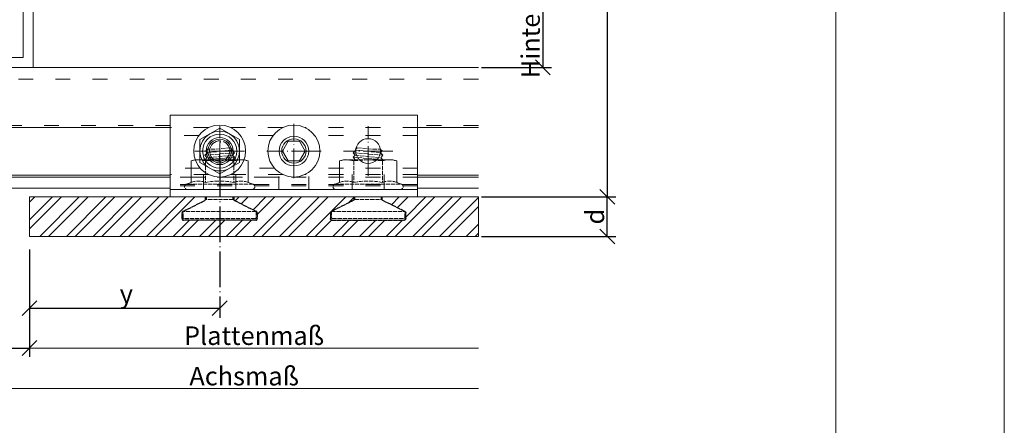
# Model space of a CAD drawing. Units: millimetres. Extents: x -1685 to 11890, y 4 to 6486.
# Drawn here: x 5964 to 6163, y 203 to 284 of the extents above; entities that cross this region are included whole.
import ezdxf

# ---------------------------------------------------------------- set-up
doc = ezdxf.new("R2010")
doc.units = ezdxf.units.MM
for name, pattern in [('ACAD_ISO03W100', [30, 12, -18]), ('ACAD_ISO04W100', [30, 24, -3, 0, -3]), ('AUSGEZOGEN', [0]), ('DASHED', [0.2067, 0.1654, -0.0413])]:
    doc.linetypes.add(name, pattern=pattern)
doc.layers.get('Defpoints').update_dxf_attribs({"lineweight": 5})
for name, color, linetype, lineweight in [('Bemassung', 3, 'Continuous', 5), ('Fassadenbekleidung', 251, 'Continuous', 13), ('Fassadenbekleidung_Schraffur', 251, 'Continuous', 5), ('Gewindeanker_S8', 7, 'Continuous', 9), ('Profil-T', 1, 'Continuous', 13), ('Sechskantmutter', 7, 'Continuous', 9), ('Systemhänger', 11, 'AUSGEZOGEN', 13)]:
    doc.layers.add(name, color=color, linetype=linetype, lineweight=lineweight)
doc.layers.add('Blattrahmen_innen', color=252, linetype='Continuous', lineweight=5, true_color=0x696969)
doc.layers.add('Largo', color=7, linetype='Continuous')
doc.layers.add('Text_DE', color=7, linetype='Continuous')
doc.styles.get("Standard").update_dxf_attribs({"font": 'arial.ttf'})
doc.styles.add('Text-H3', font='arial.ttf', dxfattribs={"height": 3})
doc.dimstyles.new('ISO-25', dxfattribs={"dimtxt": 2.5, "dimasz": 3, "dimexe": 1.75, "dimexo": 0.625, "dimtad": 1, "dimtxsty": 'Standard', "dimblk": 'OBLIQUE', "dimcen": 2.5, "dimadec": 0, "dimazin": 0, "dimtfac": 1, "dimtmove": 0, "dimatfit": 3, "dimfxl": 1, "dimarcsym": 0})

# ---------------------------------------------------------------- blocks, each defined once
blk = doc.blocks.new('Facade anchor SIGMA 8 Pro')
at = {"layer": 'Gewindeanker_S8', "color": 4, "linetype": 'DASHED', "ltscale": 5}
for p, q in [((179.55, 117.87), (179.18, 117.5)), ((179.18, 117.5), (179.52, 117.16)), ((179.52, 117.16), (184.47, 117.69)), ((184.47, 117.69), (179.52, 117.16)), ((181.08, 117.87), (179.55, 117.87)), ((184.18, 118.14), (181.08, 117.87)), ((184.55, 117.77), (184.18, 118.14)), ((184.47, 117.69), (184.55, 117.77)), ((184.47, 117.69), (184.55, 117.77)), ((185, 117.16), (184.47, 117.69)), ((179, 116.63), (185, 117.16)), ((179.52, 117.16), (179, 116.63)), ((179.42, 116.1), (179, 116.63)), ((179.42, 116.1), (179.05, 115.73)), ((179.11, 115.73), (185, 116.25)), ((184.6, 116.65), (179.42, 116.1)), ((184.6, 116.65), (185, 117.16)), ((184.6, 116.65), (185, 116.25)), ((185, 116.25), (184.64, 115.73)), ((174.6, 105.27), (179.35, 107.67)), ((179.35, 107.67), (179.35, 108.17)), ((184.65, 107.67), (179.35, 107.67)), ((184.65, 108.17), (184.65, 107.67)), ((184.65, 107.67), (189.4, 105.27)), ((189.4, 105.27), (174.6, 105.27)), ((174.6, 104.07), (174.6, 105.27)), ((189.2, 103.87), (174.8, 103.87)), ((189.4, 105.27), (189.4, 104.07))]:
    blk.add_line(p, q, dxfattribs=at)
for centre, start, end in [((174.8, 104.07), 180, 270), ((189.2, 104.07), 270, 0)]:
    blk.add_arc(centre, 0.2, start, end, dxfattribs=at)
at = {"layer": 'Largo', "color": 4, "linetype": 'DASHED', "ltscale": 5}
blk.add_lwpolyline([(184.85, 108.17), (184.85, 107.57), (189.43, 105.28, -0.284079), (189.6, 105.01), (189.6, 103.83, -0.414214), (189.3, 103.53), (174.7, 103.53, -0.414214), (174.4, 103.83), (174.4, 105.01, -0.284079), (174.56, 105.28), (179.15, 107.57), (179.15, 108.17)], format="xyb", dxfattribs=at)
at = {"layer": 'Sechskantmutter', "color": 4, "linetype": 'DASHED', "ltscale": 5}
for points in [[(175.45, 109.73), (188.55, 109.73, 0.839099), (188.74, 110.8), (187.77, 111.15), (187.77, 115.53), (187, 115.73), (177, 115.73), (176.22, 115.53), (176.22, 111.15), (175.26, 110.8, 0.839099), (175.45, 109.73)], [(188.55, 109.73), (175.45, 109.73, -0.839099), (175.26, 110.8), (176.22, 111.15), (176.22, 115.53), (177, 115.73), (177.67, 115.73), (182, 115.73), (186.33, 115.73), (187, 115.73), (187.77, 115.53), (187.77, 111.15), (188.74, 110.8, -0.839099), (188.55, 109.73)], [(184.88, 115.53), (184.88, 111.15, 0.097526), (179.11, 111.15, 0.190346), (176.22, 111.15)], [(184.88, 111.15, -0.190347), (187.77, 111.15)]]:
    blk.add_lwpolyline(points, format="xyb", dxfattribs=at)
for points in [[(177.67, 115.73), (176.22, 115.53)], [(177.67, 115.73), (179.11, 115.53), (182, 115.73), (184.88, 115.53), (186.33, 115.73), (187.77, 115.53)], [(179.11, 115.53), (179.11, 111.15)], [(188.74, 110.8), (175.26, 110.8)]]:
    blk.add_lwpolyline(points, dxfattribs=at)
blk = doc.blocks.new('A$C05c3ecba')
at = {"layer": 'Systemhänger'}
for p, q in [((-25, 13.2), (-25, 15.2)), ((25, 15.2), (-25, 15.2)), ((25, 13.2), (25, 15.2)), ((-25, 13.2), (-25, 2.71)), ((-15, 12.57), (-19, 10.26)), ((-15, 12.57), (-15, 12.57)), ((-11, 10.26), (-15, 12.57)), ((25, 13.2), (25, 2.71)), ((-19, 10.26), (-19, 10.26)), ((-19, 10.26), (-19, 5.64)), ((-14.9, 9.66), (-14.86, 10)), ((-11, 10.26), (-11, 10.26)), ((-11, 5.64), (-11, 10.26)), ((-2.31, 7.95), (-1.15, 9.95)), ((-1.15, 9.95), (-1.15, 9.95)), ((-1.15, 9.95), (1.16, 9.95)), ((1.16, 9.95), (1.16, 9.95)), ((1.16, 9.95), (2.31, 7.95)), ((-15, 8.3), (-14.98, 8.64)), ((-15, 7.95), (-15, 8.3)), ((-14.98, 8.64), (-14.96, 8.98)), ((-14.96, 8.98), (-14.94, 9.32)), ((-14.94, 9.32), (-14.9, 9.66)), ((-14.25, 9.86), (-14.16, 9.82)), ((-14.16, 9.82), (-14.07, 9.78)), ((-14.07, 9.78), (-13.98, 9.73)), ((-13.98, 9.73), (-13.88, 9.67)), ((-13.88, 9.67), (-13.78, 9.6)), ((-13.78, 9.6), (-13.68, 9.52)), ((-13.68, 9.52), (-13.57, 9.42)), ((-13.57, 9.42), (-13.46, 9.31)), ((-13.46, 9.31), (-13.35, 9.17)), ((-13.35, 9.17), (-13.24, 9.01)), ((-13.24, 9.01), (-13.14, 8.81)), ((-13.14, 8.81), (-13.04, 8.57)), ((-13.04, 8.57), (-12.98, 8.28)), ((-12.98, 8.28), (-12.95, 7.95)), ((-17.05, 7.95), (-17.05, 7.95)), ((-17.02, 7.62), (-17.05, 7.95)), ((-15, 7.95), (-17.05, 7.95)), ((-16.95, 7.33), (-17.02, 7.62)), ((-16.86, 7.1), (-16.95, 7.33)), ((-16.76, 6.9), (-16.86, 7.1)), ((-16.65, 6.74), (-16.76, 6.9)), ((-16.54, 6.6), (-16.65, 6.74)), ((-16.43, 6.48), (-16.54, 6.6)), ((-16.32, 6.39), (-16.43, 6.48)), ((-16.22, 6.3), (-16.32, 6.39)), ((-16.12, 6.23), (-16.22, 6.3)), ((-16.02, 6.17), (-16.12, 6.23)), ((-15.93, 6.12), (-16.02, 6.17)), ((-15.84, 6.08), (-15.93, 6.12)), ((-15.75, 6.05), (-15.84, 6.08)), ((-15.67, 6.02), (-15.75, 6.05)), ((-15.6, 5.99), (-15.67, 6.02)), ((-15.53, 5.97), (-15.6, 5.99)), ((-15.46, 5.96), (-15.53, 5.97)), ((-15.09, 6.25), (-15.14, 5.91)), ((-15.06, 6.59), (-15.09, 6.25)), ((-15.03, 6.93), (-15.06, 6.59)), ((-15.01, 7.27), (-15.03, 6.93)), ((-15, 7.61), (-15.01, 7.27)), ((-15, 7.95), (-15, 7.61)), ((-15, 7.95), (-12.95, 7.95)), ((-12.95, 7.95), (-12.95, 7.95)), ((-2.31, 7.95), (-2.31, 7.95)), ((-1.15, 5.95), (-2.31, 7.95)), ((2.31, 7.95), (1.16, 5.95)), ((2.31, 7.95), (2.31, 7.95)), ((-19, 5.64), (-15, 3.33)), ((-19, 5.64), (-19, 5.64)), ((-15.4, 5.94), (-15.46, 5.96)), ((-15.35, 5.93), (-15.4, 5.94)), ((-15.3, 5.93), (-15.35, 5.93)), ((-15.26, 5.92), (-15.3, 5.93)), ((-15.22, 5.91), (-15.26, 5.92)), ((-15.19, 5.91), (-15.22, 5.91)), ((-15.16, 5.91), (-15.19, 5.91)), ((-15.14, 5.91), (-15.16, 5.91)), ((-15, 3.33), (-11, 5.64)), ((-11, 5.64), (-11, 5.64)), ((-1.15, 5.95), (-1.15, 5.95)), ((1.16, 5.95), (-1.15, 5.95)), ((1.16, 5.95), (1.16, 5.95)), ((-25, 0.21), (-25, 2.71)), ((-15, 3.33), (-15, 3.33)), ((25, 0.21), (25, 2.71)), ((-25, 0.21), (-25, -0.1)), ((25, 0.21), (25, -0.1)), ((-25, -0.1), (-25, -0.2)), ((-25, -0.2), (-25, -1.21)), ((-25, -1.31), (-25, -1.21)), ((25, -1.31), (-25, -1.31)), ((25, -1.31), (-25, -1.31)), ((25, -1.31), (-25, -1.31)), ((25, -0.1), (25, -0.2)), ((25, -0.2), (25, -1.21)), ((25, -1.31), (25, -1.21))]:
    blk.add_line(p, q, dxfattribs=at)
at = {"layer": 'Systemhänger', "linetype": 'ACAD_ISO03W100', "ltscale": 0.25}
for p, q in [((-17.25, 12.7), (-25, 12.7)), ((-17.25, 12.7), (-25, 12.7)), ((-17.26, 12.69), (-25, 12.69)), ((-2.25, 12.7), (-12.75, 12.7)), ((-2.25, 12.7), (-12.75, 12.7)), ((-2.26, 12.69), (-12.73, 12.69)), ((25, 12.7), (2.25, 12.7)), ((25, 12.7), (2.25, 12.7)), ((25, 12.69), (2.27, 12.69)), ((-19.21, 11.09), (-25, 11.09)), ((-4.21, 11.09), (-10.79, 11.09)), ((25, 11.09), (4.21, 11.09)), ((-18.95, 4.5), (-25, 4.5)), ((-3.95, 4.5), (-11.05, 4.5)), ((25, 4.5), (3.95, 4.5)), ((-17.22, 3.19), (-25, 3.19)), ((-2.89, 2.7), (-25, 2.7)), ((-2.89, 2.7), (-25, 2.7)), ((-2.89, 2.7), (-25, 2.7)), ((-2.89, 2.7), (-25, 2.7)), ((25, 2.7), (-25, 2.7)), ((-18.25, 3.19), (-18.25, 0.19)), ((-2.22, 3.19), (-12.78, 3.19)), ((-11.75, 3.19), (-11.75, 0.19)), ((-3.05, 2.79), (-3.05, 0.19)), ((25, 3.19), (2.22, 3.19)), ((25, 2.7), (2.89, 2.7)), ((25, 2.7), (2.89, 2.7)), ((25, 2.7), (2.89, 2.7)), ((25, 2.7), (2.89, 2.7)), ((3.05, 2.79), (3.05, 0.19)), ((11.75, 3.19), (11.75, 0.19)), ((18.25, 3.19), (18.25, 0.19)), ((25, 1.19), (-25, 1.19)), ((25, 0.9), (-25, 0.9))]:
    blk.add_line(p, q, dxfattribs=at)
at = {"layer": 'Systemhänger', "linetype": 'ACAD_ISO04W100', "ltscale": 0.25}
for p, q in [((-15, 2.95), (-15, 12.95)), ((0, 2.45), (0, 13.45)), ((15, 2.95), (15, 12.95)), ((-10, 7.95), (-20, 7.95)), ((5.5, 7.95), (-5.5, 7.95)), ((20, 7.95), (10, 7.95))]:
    blk.add_line(p, q, dxfattribs=at)
at = {"layer": 'Systemhänger', "linetype": 'Continuous', "ltscale": 0.25}
blk.add_line((25, 0.19), (-25, 0.19), dxfattribs=at)
at = {"layer": 'Systemhänger'}
blk.add_circle((15, 7.95), 2.5, dxfattribs=at)
for centre, radius, start, end in [((-15, 7.95), 5.25, 0, 180), ((-15, 7.95), 4, 60, 120), ((0, 7.95), 5.25, 90, 180), ((0, 7.95), 5.25, 0, 90), ((-15, 7.95), 4, 120, 180), ((-15, 7.95), 3.44, 0, 180), ((-15, 7.95), 2.74, 0, 180), ((-15, 7.95), 2.4, 0, 180), ((-15, 7.95), 2.39, 0, 180), ((-15, 7.95), 2.05, 86.1586, 180), ((-15, 7.95), 4, 0, 60), ((0, 7.95), 3, 90, 270), ((0, 7.95), 3, 90, 180), ((0, 7.95), 2.46, 90, 270), ((0, 7.95), 3, 0, 90), ((0, 7.95), 3, 270, 90), ((0, 7.95), 2.46, 270, 90), ((-15, 7.95), 5.25, 180, 0), ((-15, 7.95), 4, 180, 240), ((-15, 7.95), 3.44, 180, 0), ((-15, 7.95), 2.74, 180, 0), ((-15, 7.95), 2.4, 180, 0), ((-15, 7.95), 2.39, 180, 0), ((-15, 7.95), 2.05, 266.1587, 0), ((-15, 7.95), 4, 300, 0), ((0, 7.95), 5.25, 180, 0), ((0, 7.95), 3, 180, 0), ((-15, 7.95), 4, 240, 300)]:
    blk.add_arc(centre, radius, start, end, dxfattribs=at)
blk.add_blockref('Facade anchor SIGMA 8 Pro', (-197, -109.54))
at = {"xscale": -1}
blk.add_blockref('Facade anchor SIGMA 8 Pro', (197, -109.54), dxfattribs=at)
blk = doc.blocks.new('_Oblique')
at = {"color": 0, "linetype": 'ByBlock', "lineweight": -2}
blk.add_line((-0.5, -0.5), (0.5, 0.5), dxfattribs=at)
blk = doc.blocks.new('*D55')
at = {"layer": 'Bemassung', "color": 0, "lineweight": -2}
for p, q in [((6057.58, 248.66), (6084.75, 248.66)), ((6083, 240.66), (6083, 248.66)), ((6057.58, 240.66), (6084.75, 240.66))]:
    blk.add_line(p, q, dxfattribs=at)
at = {"layer": 'Defpoints', "color": 0}
for p in [(6056.95, 248.66), (6083, 248.66), (6056.95, 240.66)]:
    blk.add_point(p, dxfattribs=at)
at = {"layer": 'Bemassung', "color": 0, "lineweight": -2, "xscale": 3, "yscale": 3, "zscale": 3}
for p, rotation in [((6083, 248.66), 90), ((6083, 240.66), 270)]:
    blk.add_blockref('_Oblique', p, dxfattribs=dict(at, rotation=rotation))
blk = doc.blocks.new('*D57')
at = {"layer": 'Bemassung', "color": 0, "lineweight": -2, "transparency": 16777216}
for p, q in [((6070.6, 402.73), (6084.75, 402.73)), ((6083, 402.73), (6083, 248.66)), ((6057.58, 248.66), (6084.75, 248.66))]:
    blk.add_line(p, q, dxfattribs=at)
at = {"layer": 'Defpoints', "color": 0, "transparency": 16777216}
for p in [(6069.98, 402.73), (6056.95, 248.66), (6083, 248.66)]:
    blk.add_point(p, dxfattribs=at)
at = {"layer": 'Bemassung', "color": 0, "lineweight": -2, "transparency": 16777216, "xscale": 3, "yscale": 3, "zscale": 3}
for p, rotation in [((6083, 402.73), 90), ((6083, 248.66), 270)]:
    blk.add_blockref('_Oblique', p, dxfattribs=dict(at, rotation=rotation))
blk = doc.blocks.new('*D58')
at = {"layer": 'Bemassung', "color": 0, "lineweight": -2, "transparency": 16777216}
for p, q in [((6057.58, 302.73), (6071.73, 302.73)), ((6069.98, 302.73), (6069.98, 274.83)), ((6057.58, 274.83), (6071.73, 274.83))]:
    blk.add_line(p, q, dxfattribs=at)
at = {"layer": 'Defpoints', "color": 0, "transparency": 16777216}
for p in [(6056.95, 302.73), (6056.95, 274.83), (6069.98, 274.83)]:
    blk.add_point(p, dxfattribs=at)
at = {"layer": 'Bemassung', "color": 0, "lineweight": -2, "transparency": 16777216, "xscale": 3, "yscale": 3, "zscale": 3}
for p, rotation in [((6069.98, 302.73), 90), ((6069.98, 274.83), 270)]:
    blk.add_blockref('_Oblique', p, dxfattribs=dict(at, rotation=rotation))
blk = doc.blocks.new('*D59')
at = {"layer": 'Bemassung', "color": 0, "lineweight": -2, "transparency": 16777216}
for p, q in [((5958.22, 238.04), (5958.22, 216.37)), ((5966.22, 238.04), (5966.22, 216.37)), ((5958.22, 218.12), (5966.22, 218.12))]:
    blk.add_line(p, q, dxfattribs=at)
at = {"layer": 'Defpoints', "color": 0, "transparency": 16777216}
for p in [(5958.22, 238.66), (5966.22, 238.66), (5966.22, 218.12)]:
    blk.add_point(p, dxfattribs=at)
at = {"layer": 'Bemassung', "color": 0, "lineweight": -2, "transparency": 16777216, "xscale": 3, "yscale": 3, "zscale": 3, "rotation": 180}
blk.add_blockref('_Oblique', (5958.22, 218.12), dxfattribs=at)
at = {"layer": 'Bemassung', "color": 0, "lineweight": -2, "transparency": 16777216, "xscale": 3, "yscale": 3, "zscale": 3}
blk.add_blockref('_Oblique', (5966.22, 218.12), dxfattribs=at)
blk = doc.blocks.new('A$C937cf038')
at = {"layer": 'Systemhänger'}
blk.add_line((90, 0), (-92, 0), dxfattribs=at)
at = {"layer": 'Systemhänger', "linetype": 'ACAD_ISO03W100', "ltscale": 0.25}
for p, q in [((90, -2.4), (-92, -2.4)), ((-87.16, -11.77), (-92, -11.77)), ((27.69, -11.77), (-37.16, -11.77)), ((90, -11.77), (77.69, -11.77))]:
    blk.add_line(p, q, dxfattribs=at)
at = {"layer": 'Systemhänger', "linetype": 'Continuous', "ltscale": 0.25}
for p, q in [((-87.16, -12.16), (-92, -12.16)), ((27.69, -12.16), (-37.16, -12.16)), ((90, -12.16), (77.69, -12.16)), ((-87.16, -21.76), (-92, -21.76)), ((27.69, -21.76), (-37.16, -21.76)), ((90, -21.76), (77.69, -21.76)), ((-87.16, -22.16), (-92, -22.16)), ((27.69, -22.16), (-37.16, -22.16)), ((90, -22.16), (77.69, -22.16)), ((-87.16, -24.43), (-92, -24.43)), ((27.69, -24.43), (-37.16, -24.43)), ((90, -24.43), (77.69, -24.43))]:
    blk.add_line(p, q, dxfattribs=at)
blk = doc.blocks.new('*D164')
at = {"layer": 'Bemassung', "color": 0, "lineweight": -2, "transparency": 16777216}
for p, q in [((5966.22, 237.92), (5966.22, 224.43)), ((5966.22, 226.18), (6004.65, 226.18)), ((6004.65, 226.55), (6004.65, 224.43))]:
    blk.add_line(p, q, dxfattribs=at)
at = {"layer": 'Defpoints', "color": 0, "transparency": 16777216}
for p in [(5966.22, 238.55), (6004.65, 227.18), (6004.65, 226.18)]:
    blk.add_point(p, dxfattribs=at)
at = {"layer": 'Bemassung', "color": 0, "lineweight": -2, "transparency": 16777216, "xscale": 3, "yscale": 3, "zscale": 3, "rotation": 180}
blk.add_blockref('_Oblique', (5966.22, 226.18), dxfattribs=at)
at = {"layer": 'Bemassung', "color": 0, "lineweight": -2, "transparency": 16777216, "xscale": 3, "yscale": 3, "zscale": 3}
blk.add_blockref('_Oblique', (6004.65, 226.18), dxfattribs=at)

msp = doc.modelspace()

# ---------------------------------------------------------------- hatches: boundary and pattern name
at = {"layer": 'Fassadenbekleidung_Schraffur'}
h = msp.add_hatch(dxfattribs=at)
h.set_pattern_fill('ANSI32', color=256, scale=0.4, angle=180, style=0)
h.set_pattern_definition([(45, (0, 0), (-2.6940768, 2.6940768), []), (45, (1.796, 0), (-2.6940768, 2.6940768), [])])
h.paths.add_polyline_path([(5997.212, 245.709), (6001.796, 248.001), (6001.796, 248.664), (5966.222, 248.664), (5966.222, 240.664), (6056.955, 240.664), (6056.955, 248.664), (6037.496, 248.664), (6037.496, 248.001), (6042.08, 245.709, -0.284079), (6042.246, 245.44), (6042.246, 244.264, -0.414214), (6041.946, 243.964), (6027.346, 243.964, -0.414214), (6027.046, 244.264), (6027.046, 245.44, -0.284079), (6027.212, 245.709), (6031.796, 248.001), (6031.796, 248.664), (6007.496, 248.664), (6007.496, 248.001), (6012.08, 245.709, -0.284079), (6012.246, 245.44), (6012.246, 244.264, -0.414214), (6011.946, 243.964), (5997.346, 243.964, -0.414214), (5997.046, 244.264), (5997.046, 245.44, -0.284079)])

# ---------------------------------------------------------------- linework, layer by layer
at = {"color": 2, "linetype": 'ACAD_ISO04W100', "ltscale": 0.3}
msp.add_line((6004.647, 255.824), (6004.647, 224.251), dxfattribs=at)
at = {"layer": 'Bemassung'}
msp.add_line((5962.222, 209.948), (6056.955, 209.948), dxfattribs=at)
msp.add_lwpolyline([(5966.222, 218.119), (6056.955, 218.119)], dxfattribs=at)
at = {"layer": 'Blattrahmen_innen'}
msp.add_lwpolyline([(5795.27, 39.848), (6129.174, 39.848), (6129.174, 492.049), (5795.27, 492.049)], close=True, dxfattribs=at)
at = {"layer": 'Defpoints'}
msp.add_lwpolyline([(5761.2, 573.06), (6163.244, 573.06), (6163.244, 4.455), (5761.2, 4.455)], close=True, dxfattribs=at)
at = {"layer": 'Fassadenbekleidung'}
msp.add_lwpolyline([(6049.489, 248.664), (5966.222, 248.664), (5966.222, 240.664), (6049.489, 240.664)], dxfattribs=at)
at = {"layer": 'Fassadenbekleidung_Schraffur'}
msp.add_lwpolyline([(6001.796, 248.001), (5997.212, 245.709, 0.284079), (5997.046, 245.44), (5997.046, 244.264, 0.414214), (5997.346, 243.964), (6011.946, 243.964, 0.414214), (6012.246, 244.264), (6012.246, 245.44, 0.284079), (6012.08, 245.709), (6007.496, 248.001), (6007.496, 248.664), (6031.796, 248.664), (6031.796, 248.001), (6027.212, 245.709, 0.284079), (6027.046, 245.44), (6027.046, 244.264, 0.414214), (6027.346, 243.964), (6041.946, 243.964, 0.414214), (6042.246, 244.264), (6042.246, 245.44, 0.284079), (6042.08, 245.709), (6037.496, 248.001), (6037.496, 248.664), (6056.955, 248.664), (6056.955, 240.664), (5966.222, 240.664), (5966.222, 248.664), (6001.796, 248.664)], format="xyb", close=True, dxfattribs=at)
at = {"layer": 'Profil-T'}
msp.add_lwpolyline([(5926.955, 276.829), (5926.955, 274.829), (5966.955, 274.829), (5966.955, 334.829), (5964.955, 334.829), (5964.955, 276.829)], close=True, dxfattribs=at)

# ---------------------------------------------------------------- block references
at = {"layer": 'Systemhänger'}
for name, p in [('A$C937cf038', (5966.955, 274.829)), ('A$C05c3ecba', (6019.646, 249.969))]:
    msp.add_blockref(name, p, dxfattribs=at)

# ---------------------------------------------------------------- texts
at = {"layer": 'Text_DE', "color": 3, "char_height": 3.75, "attachment_point": 5, "rotation": 90, "style": 'Text-H3'}
for s, insert in [('Hinterlüftung', (6067.479, 288.779)), ('d', (6080.479, 244.664))]:
    msp.add_mtext_dynamic_manual_height_columns(s, width=10.27647, gutter_width=1, heights=[0], dxfattribs=dict(at, insert=insert))
at = {"layer": 'Text_DE', "color": 3, "char_height": 3.75, "attachment_point": 5, "style": 'Text-H3'}
for s, insert in [('y', (5985.769, 229.057)), ('Plattenmaß', (6011.588, 220.62)), ('Achsmaß', (6009.588, 212.448))]:
    msp.add_mtext_dynamic_manual_height_columns(s, width=10.27647, gutter_width=1, heights=[0], dxfattribs=dict(at, insert=insert))

# ---------------------------------------------------------------- dimensions: what is measured, and where the dimension line sits
at = {"layer": 'Bemassung'}
for base, p1, p2, angle, picture, middle in [((6083.003, 248.664), (6069.979, 402.729), (6056.955, 248.664), 270, '*D57', (6083.003, 323.179)), ((6069.979, 274.829), (6056.955, 302.729), (6056.955, 274.829), 270, '*D58', (6069.979, 288.779)), ((6083.003, 248.664), (6056.955, 240.664), (6056.955, 248.664), 270, '*D55', (6083.003, 243.664)), ((5966.222, 218.119), (5958.222, 238.664), (5966.222, 238.664), 180, '*D59', (5964.222, 218.119)), ((6004.647, 226.175), (5966.222, 238.549), (6004.647, 227.175), 180, '*D164', (5985.434, 226.175))]:
    dim = msp.add_linear_dim(base=base, p1=p1, p2=p2, angle=angle, text=' ', dimstyle='ISO-25', dxfattribs=at)
    dim.commit()
    dim.dimension.update_dxf_attribs({"geometry": picture, "text_midpoint": middle, "dimtype": 160})

doc.saveas('drawing.dxf')
